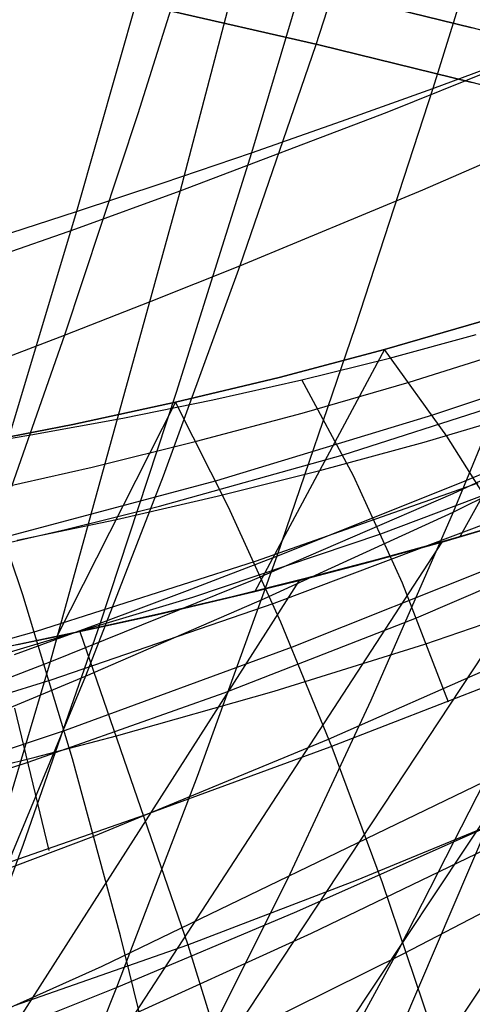
# Model space of a CAD drawing. Units: millimetres. Extents: x -250 to 250, y -79 to 60.
# Drawn here: x 27 to 31, y -65 to -57 of the extents above; entities that cross this region are included whole.
import ezdxf

# ---------------------------------------------------------------- set-up
doc = ezdxf.new("R2010")
doc.units = ezdxf.units.MM
doc.header["$MEASUREMENT"] = 0
doc.layers.add('Predefinito', color=7, linetype='Continuous', true_color=0x000000)

# ---------------------------------------------------------------- blocks, each defined once
blk = doc.blocks.new('Blocco 01')
at = {"layer": 'Predefinito'}
for p, q in [((30.685, -55.0876, 175.8644), (30.0371, -57.0809, 172.4829)), ((30.685, -55.0876, -175.8644), (30.0371, -57.0809, -172.4829)), ((31.7233, -55.3046, -181.2952), (31.0578, -57.4512, -177.8244)), ((31.7233, -55.3046, 181.2952), (31.0578, -57.4512, 177.8244)), ((29.1234, -55.6661, 175.1547), (28.4958, -57.6721, 171.7154)), ((29.1234, -55.6661, -175.1547), (28.4958, -57.6721, -171.7154)), ((30.126, -55.8494, -180.6305), (29.4817, -58.0103, -177.1012)), ((30.126, -55.8494, 180.6305), (29.4817, -58.0103, 177.1012)), ((28.5824, -56.3483, -180.0554), (27.962, -58.5213, -176.4727)), ((28.5824, -56.3483, 180.0554), (27.962, -58.5213, 176.4727)), ((31.0578, -57.4512, -177.8244), (32.6975, -56.8375, -178.647)), ((31.0578, -57.4512, 177.8244), (32.6975, -56.8375, 178.647)), ((30.0371, -57.0809, 172.4829), (29.3806, -58.9932, 169.0581)), ((30.0371, -57.0809, -172.4829), (29.3806, -58.9932, -169.0581)), ((30.2624, -57.7371, -177.4507), (31.0578, -57.4512, -177.8244)), ((30.2624, -57.7371, 177.4507), (31.0578, -57.4512, 177.8244)), ((31.0578, -57.4512, -177.8244), (30.3835, -59.5228, -174.307)), ((31.0578, -57.4512, 177.8244), (30.3835, -59.5228, 174.307)), ((30.9696, -58.3329, 169.9917), (32.6382, -57.6037, 171.0323)), ((30.9696, -58.3329, -169.9917), (32.6382, -57.6037, -171.0323)), ((28.4958, -57.6721, 171.7154), (27.8595, -59.5946, 168.2316)), ((28.4958, -57.6721, -171.7154), (27.8595, -59.5946, -168.2316)), ((29.4817, -58.0103, -177.1012), (30.2624, -57.7371, -177.4507)), ((29.4817, -58.0103, 177.1012), (30.2624, -57.7371, 177.4507)), ((28.7148, -58.2716, -176.7751), (29.4817, -58.0103, -177.1012)), ((28.7148, -58.2716, 176.7751), (29.4817, -58.0103, 177.1012)), ((29.4817, -58.0103, -177.1012), (28.8289, -60.0943, -173.5241)), ((29.4817, -58.0103, 177.1012), (28.8289, -60.0943, 173.5241)), ((27.962, -58.5213, -176.4727), (28.7148, -58.2716, -176.7751)), ((27.962, -58.5213, 176.4727), (28.7148, -58.2716, 176.7751)), ((29.3806, -58.9932, 169.0581), (30.9696, -58.3329, 169.9917)), ((29.3806, -58.9932, -169.0581), (30.9696, -58.3329, -169.9917)), ((27.2234, -58.7598, -176.194), (27.962, -58.5213, -176.4727)), ((27.2234, -58.7598, 176.194), (27.962, -58.5213, 176.4727)), ((27.962, -58.5213, -176.4727), (27.3331, -60.6154, -172.8415)), ((27.962, -58.5213, 176.4727), (27.3331, -60.6154, 172.8415)), ((28.6122, -59.3007, 168.6318), (29.3806, -58.9932, 169.0581)), ((28.6122, -59.3007, -168.6318), (29.3806, -58.9932, -169.0581)), ((29.3806, -58.9932, 169.0581), (28.7152, -60.8207, 165.5897)), ((29.3806, -58.9932, -169.0581), (28.7152, -60.8207, -165.5897)), ((32.5032, -59.1523, 135.1177), (31.2919, -61.3488, 130.1021)), ((32.5032, -59.1523, -135.1177), (31.2919, -61.3488, -130.1021)), ((27.8595, -59.5946, 168.2316), (28.6122, -59.3007, 168.6318)), ((27.8595, -59.5946, -168.2316), (28.6122, -59.3007, -168.6318)), ((31.5649, -59.4516, 134.0285), (30.638, -59.7205, 132.9915)), ((31.5649, -59.4516, -134.0285), (30.638, -59.7205, -132.9915)), ((30.638, -59.7205, -132.9915), (31.5649, -59.4516, -134.0285)), ((30.638, -59.7205, 132.9915), (31.5649, -59.4516, 134.0285)), ((31.2342, -61.133, 164.3243), (34.7773, -59.3819, 166.9472)), ((31.2342, -61.133, -164.3243), (34.7773, -59.3819, -166.9472)), ((31.9406, -59.4093, 167.6988), (31.2342, -61.133, 164.3243)), ((31.9406, -59.4093, -167.6988), (31.2342, -61.133, -164.3243)), ((30.3835, -59.5228, -174.307), (29.7008, -61.5171, -170.7445)), ((30.3835, -59.5228, 174.307), (29.7008, -61.5171, 170.7445)), ((27.1215, -59.8755, 167.8569), (27.8595, -59.5946, 168.2316)), ((27.1215, -59.8755, -167.8569), (27.8595, -59.5946, -168.2316)), ((27.8595, -59.5946, 168.2316), (27.2145, -61.4292, 164.7034)), ((27.8595, -59.5946, -168.2316), (27.2145, -61.4292, -164.7034)), ((30.638, -59.7205, 132.9915), (29.5098, -61.8235, 128.1401)), ((30.638, -59.7205, -132.9915), (29.5098, -61.8235, -128.1401)), ((30.638, -59.7205, 132.9915), (29.7232, -59.9619, 132.0032)), ((30.638, -59.7205, -132.9915), (29.7232, -59.9619, -132.0032)), ((29.7232, -59.9619, -132.0032), (30.638, -59.7205, -132.9915)), ((29.7232, -59.9619, 132.0032), (30.638, -59.7205, 132.9915)), ((31.1788, -60.473, -136.0621), (30.638, -59.7205, -132.9915)), ((31.1788, -60.473, 136.0621), (30.638, -59.7205, 132.9915)), ((30.8501, -60.0029, -134.1631), (31.7893, -59.7083, -135.2026)), ((30.8501, -60.0029, 134.1631), (31.7893, -59.7083, 135.2026)), ((29.7232, -59.9619, 132.0032), (28.8211, -60.178, 131.0611)), ((29.7232, -59.9619, -132.0032), (28.8211, -60.178, -131.0611)), ((28.8211, -60.178, -131.0611), (29.7232, -59.9619, -132.0032)), ((28.8211, -60.178, 131.0611), (29.7232, -59.9619, 132.0032)), ((31.0558, -60.2881, -135.3101), (32.0072, -59.9677, -136.3517)), ((31.0558, -60.2881, 135.3101), (32.0072, -59.9677, 136.3517)), ((29.9215, -60.2718, -133.1675), (30.8501, -60.0029, -134.1631)), ((29.9215, -60.2718, 133.1675), (30.8501, -60.0029, 134.1631)), ((34.8792, -60.12, -134.721), (26.0277, -73.4875, -143.0262)), ((34.8792, -60.12, 134.721), (26.0277, -73.4875, 143.0262)), ((28.8289, -60.0943, -173.5241), (28.1678, -62.0987, -169.9011)), ((28.8289, -60.0943, 173.5241), (28.1678, -62.0987, 169.9011)), ((28.8211, -60.178, 131.0611), (27.7925, -62.2137, 126.4333)), ((28.8211, -60.178, -131.0611), (27.7925, -62.2137, -126.4333)), ((28.8211, -60.178, 131.0611), (27.932, -60.3713, 130.163)), ((28.8211, -60.178, -131.0611), (27.932, -60.3713, -130.163)), ((27.932, -60.3713, -130.163), (28.8211, -60.178, -131.0611)), ((27.932, -60.3713, 130.163), (28.8211, -60.178, 131.0611)), ((29.2833, -61.0899, -134.0871), (28.8211, -60.178, -131.0611)), ((29.2833, -61.0899, 134.0871), (28.8211, -60.178, 131.0611)), ((31.3032, -60.8759, -171.6983), (32.9872, -60.1645, -172.7623)), ((31.3032, -60.8759, 171.6983), (32.9872, -60.1645, 172.7623)), ((29.004, -60.5173, -132.2132), (29.9215, -60.2718, -133.1675)), ((29.004, -60.5173, 132.2132), (29.9215, -60.2718, 133.1675)), ((29.1808, -60.8589, -133.3412), (31.0558, -60.2881, -135.3101)), ((29.1808, -60.8589, 133.3412), (31.0558, -60.2881, 135.3101)), ((30.9806, -60.5247, 131.558), (31.8989, -60.2505, 132.61)), ((30.9806, -60.5247, -131.558), (31.8989, -60.2505, -132.61)), ((27.932, -60.3713, 130.163), (27.0549, -60.5436, 129.3066)), ((27.932, -60.3713, -130.163), (27.0549, -60.5436, -129.3066)), ((27.0549, -60.5436, -129.3066), (27.932, -60.3713, -130.163)), ((27.0549, -60.5436, 129.3066), (27.932, -60.3713, 130.163)), ((31.7117, -61.3193, -139.1096), (31.1788, -60.473, -136.0621)), ((31.7117, -61.3193, 139.1096), (31.1788, -60.473, 136.0621)), ((27.4964, -61.8528, -132.8191), (27.0549, -60.5436, -129.3066)), ((27.4964, -61.8528, 132.8191), (27.0549, -60.5436, 129.3066)), ((28.0981, -60.7412, -131.298), (29.004, -60.5173, -132.2132)), ((28.0981, -60.7412, 131.298), (29.004, -60.5173, 132.2132)), ((30.0758, -60.7719, 130.5659), (30.9806, -60.5247, 131.558)), ((30.0758, -60.7719, -130.5659), (30.9806, -60.5247, -131.558)), ((33.6321, -60.5941, -133.0057), (24.6696, -74.1013, -141.588)), ((33.6321, -60.5941, 133.0057), (24.6696, -74.1013, 141.588)), ((27.2035, -60.9446, -130.4208), (28.0981, -60.7412, -131.298)), ((27.2035, -60.9446, 130.4208), (28.0981, -60.7412, 131.298)), ((28.7152, -60.8207, 165.5897), (28.0411, -62.5596, 162.0782)), ((28.7152, -60.8207, -165.5897), (28.0411, -62.5596, -162.0782)), ((29.1851, -60.9949, 129.63), (30.0758, -60.7719, 130.5659)), ((29.1851, -60.9949, -129.63), (30.0758, -60.7719, -130.5659)), ((27.3461, -61.3471, -131.5115), (29.1808, -60.8589, -133.3412)), ((27.3461, -61.3471, 131.5115), (29.1808, -60.8589, 133.3412)), ((29.518, -61.5604, -135.5427), (31.4507, -60.8775, -137.549)), ((29.518, -61.5604, 135.5427), (31.4507, -60.8775, 137.549)), ((29.7008, -61.5171, -170.7445), (31.3032, -60.8759, -171.6983)), ((29.7008, -61.5171, 170.7445), (31.3032, -60.8759, 171.6983)), ((28.3092, -61.1958, 128.7474), (29.1851, -60.9949, 129.63)), ((28.3092, -61.1958, -128.7474), (29.1851, -60.9949, -129.63)), ((32.3821, -61.0174, -131.4061), (23.3969, -74.6424, -140.2813)), ((32.3821, -61.0174, 131.4061), (23.3969, -74.6424, 140.2813)), ((29.7372, -62.0906, -137.086), (29.2833, -61.0899, -134.0871)), ((29.7372, -62.0906, 137.086), (29.2833, -61.0899, 134.0871)), ((31.2919, -61.3488, 130.1021), (32.2053, -61.0734, 131.1889)), ((31.2919, -61.3488, -130.1021), (32.2053, -61.0734, -131.1889)), ((29.5947, -61.8836, 163.1427), (31.2342, -61.133, 164.3243)), ((29.5947, -61.8836, -163.1427), (31.2342, -61.133, -164.3243)), ((31.2342, -61.133, 164.3243), (30.5191, -62.7714, 160.9091)), ((31.2342, -61.133, -164.3243), (30.5191, -62.7714, -160.9091)), ((27.4484, -61.3767, 127.9152), (28.3092, -61.1958, 128.7474)), ((27.4484, -61.3767, -127.9152), (28.3092, -61.1958, -128.7474)), ((29.68, -61.9254, -136.6253), (31.6417, -61.1864, -138.6502)), ((29.68, -61.9254, 136.6253), (31.6417, -61.1864, 138.6502)), ((31.1349, -61.3938, -129.921), (31.7578, -61.2112, -130.6493)), ((31.1349, -61.3938, 129.921), (31.7578, -61.2112, 130.6493)), ((31.1349, -61.3938, -129.921), (22.1979, -75.1209, -139.1012)), ((31.1349, -61.3938, 129.921), (22.1979, -75.1209, 139.1012)), ((30.3931, -61.5979, 129.0872), (31.2919, -61.3488, 130.1021)), ((30.3931, -61.5979, -129.0872), (31.2919, -61.3488, -130.1021)), ((30.514, -61.5656, -129.2207), (31.1349, -61.3938, -129.921)), ((30.514, -61.5656, 129.2207), (31.1349, -61.3938, 129.921)), ((28.9263, -61.8148, -170.3093), (29.7008, -61.5171, -170.7445)), ((28.9263, -61.8148, 170.3093), (29.7008, -61.5171, 170.7445)), ((29.7008, -61.5171, -170.7445), (29.0098, -63.4315, -167.1389)), ((29.7008, -61.5171, 170.7445), (29.0098, -63.4315, 167.1389)), ((29.8389, -62.3032, -137.7024), (31.8298, -61.5081, -139.7462)), ((29.8389, -62.3032, 137.7024), (31.8298, -61.5081, 139.7462)), ((27.6153, -62.1679, -133.6395), (29.518, -61.5604, -135.5427)), ((27.6153, -62.1679, 133.6395), (29.518, -61.5604, 135.5427)), ((29.5098, -61.8235, 128.1401), (30.3931, -61.5979, 129.0872)), ((29.5098, -61.8235, -128.1401), (30.3931, -61.5979, -129.0872)), ((29.8955, -61.7272, -128.5477), (30.514, -61.5656, -129.2207)), ((29.8955, -61.7272, 128.5477), (30.514, -61.5656, 129.2207)), ((29.8955, -61.7272, -128.5477), (21.0678, -75.5434, -138.0442)), ((29.8955, -61.7272, 128.5477), (21.0678, -75.5434, 138.0442)), ((29.2799, -61.8793, -127.9014), (29.8955, -61.7272, -128.5477)), ((29.2799, -61.8793, 127.9014), (29.8955, -61.7272, 128.5477)), ((27.9268, -63.2774, -136.2878), (27.4964, -61.8528, -132.8191)), ((27.9268, -63.2774, 136.2878), (27.4964, -61.8528, 132.8191)), ((28.1678, -62.0987, -169.9011), (28.9263, -61.8148, -170.3093)), ((28.1678, -62.0987, 169.9011), (28.9263, -61.8148, 170.3093)), ((28.6427, -62.0281, 127.2566), (29.5098, -61.8235, 128.1401)), ((28.6427, -62.0281, -127.2566), (29.5098, -61.8235, -128.1401)), ((27.7433, -62.5918, -134.6856), (29.68, -61.9254, -136.6253)), ((27.7433, -62.5918, 134.6856), (29.68, -61.9254, 136.6253)), ((28.0411, -62.5596, 162.0782), (29.5947, -61.8836, 163.1427)), ((28.0411, -62.5596, -162.0782), (29.5947, -61.8836, -163.1427)), ((28.6675, -62.0225, -127.2811), (29.2799, -61.8793, -127.9014)), ((28.6675, -62.0225, 127.2811), (29.2799, -61.8793, 127.9014)), ((27.7925, -62.2137, 126.4333), (28.6427, -62.0281, 127.2566)), ((27.7925, -62.2137, -126.4333), (28.6427, -62.0281, -127.2566)), ((28.0585, -62.1571, -126.6863), (28.6675, -62.0225, -127.2811)), ((28.0585, -62.1571, 126.6863), (28.6675, -62.0225, 127.2811)), ((27.4242, -62.3696, -169.519), (28.1678, -62.0987, -169.9011)), ((27.4242, -62.3696, 169.519), (28.1678, -62.0987, 169.9011)), ((28.1678, -62.0987, -169.9011), (27.4985, -64.0208, -166.2338)), ((28.1678, -62.0987, 169.9011), (27.4985, -64.0208, 166.2338)), ((30.1825, -63.1794, -140.0555), (29.7372, -62.0906, -137.086)), ((30.1825, -63.1794, 140.0555), (29.7372, -62.0906, 137.086)), ((25.7599, -62.695, -131.8611), (27.6153, -62.1679, -133.6395)), ((25.7599, -62.695, 131.8611), (27.6153, -62.1679, 133.6395)), ((27.4532, -62.2839, -126.1165), (28.0585, -62.1571, -126.6863)), ((27.4532, -62.2839, 126.1165), (28.0585, -62.1571, 126.6863)), ((30.1519, -63.1069, -139.8622), (32.2026, -62.1985, -141.9453)), ((30.1519, -63.1069, 139.8622), (32.2026, -62.1985, 141.9453)), ((26.9594, -62.3824, 125.6671), (27.7925, -62.2137, 126.4333)), ((26.9594, -62.3824, -125.6671), (27.7925, -62.2137, -126.4333)), ((27.8679, -63.0282, -135.7263), (29.8389, -62.3032, -137.7024)), ((27.8679, -63.0282, 135.7263), (29.8389, -62.3032, 137.7024)), ((25.8557, -63.1759, -132.8625), (27.7433, -62.5918, -134.6856)), ((25.8557, -63.1759, 132.8625), (27.7433, -62.5918, 134.6856)), ((26.5609, -63.1719, 161.1309), (28.0411, -62.5596, 162.0782)), ((26.5609, -63.1719, -161.1309), (28.0411, -62.5596, -162.0782)), ((28.0411, -62.5596, 162.0782), (27.3586, -64.2062, 158.5241)), ((28.0411, -62.5596, -162.0782), (27.3586, -64.2062, -158.5241)), ((30.5191, -62.7714, 160.9091), (29.7956, -64.3216, 157.454)), ((30.5191, -62.7714, -160.9091), (29.7956, -64.3216, -157.454)), ((25.9482, -63.6686, -133.8585), (27.8679, -63.0282, -135.7263)), ((25.9482, -63.6686, 133.8585), (27.8679, -63.0282, 135.7263)), ((28.112, -63.9487, -137.8129), (30.1519, -63.1069, -139.8622)), ((28.112, -63.9487, 137.8129), (30.1519, -63.1069, 139.8622)), ((30.6187, -64.3553, -142.9929), (30.1825, -63.1794, -140.0555)), ((30.6187, -64.3553, 142.9929), (30.1825, -63.1794, 140.0555)), ((28.3455, -64.8158, -139.709), (27.9268, -63.2774, -136.2878)), ((28.3455, -64.8158, 139.709), (27.9268, -63.2774, 136.2878)), ((28.1857, -65.0794, 156.1277), (31.5059, -63.4731, 158.8938)), ((28.1857, -65.0794, -156.1277), (31.5059, -63.4731, -158.8938)), ((29.0098, -63.4315, -167.1389), (28.3109, -65.2634, -163.4919)), ((29.0098, -63.4315, 167.1389), (28.3109, -65.2634, 163.4919)), ((31.5059, -63.4731, 158.8938), (30.7629, -64.9312, 155.4777)), ((31.5059, -63.4731, -158.8938), (30.7629, -64.9312, -155.4777)), ((29.8757, -64.6044, -164.581), (31.5286, -63.8691, -165.7912)), ((29.8757, -64.6044, 164.581), (31.5286, -63.8691, 165.7912)), ((31.5286, -63.8691, -165.7912), (30.7875, -65.6038, -162.2487)), ((31.5286, -63.8691, 165.7912), (30.7875, -65.6038, 162.2487)), ((30.8062, -64.9694, -144.3972), (32.983, -63.8307, -146.5672)), ((30.8062, -64.9694, 144.3972), (32.983, -63.8307, 146.5672)), ((26.1276, -64.7004, -135.8565), (28.112, -63.9487, -137.8129)), ((26.1276, -64.7004, 135.8565), (28.112, -63.9487, 137.8129)), ((27.4985, -64.0208, -166.2338), (26.8214, -65.8578, -162.5242)), ((27.4985, -64.0208, 166.2338), (26.8214, -65.8578, 162.5242)), ((29.7956, -64.3216, 157.454), (29.0642, -65.7806, 153.96)), ((29.7956, -64.3216, -157.454), (29.0642, -65.7806, -153.96)), ((31.0455, -65.6174, -145.8957), (30.6187, -64.3553, -142.9929)), ((31.0455, -65.6174, 145.8957), (30.6187, -64.3553, 142.9929)), ((28.3109, -65.2634, -163.4919), (29.8757, -64.6044, -164.581)), ((28.3109, -65.2634, 163.4919), (29.8757, -64.6044, 164.581)), ((28.7521, -66.4663, -143.0791), (28.3455, -64.8158, -139.709)), ((28.7521, -66.4663, 143.0791), (28.3455, -64.8158, 139.709)), ((30.7629, -64.9312, 155.4777), (30.0124, -66.2998, 152.0244)), ((30.7629, -64.9312, -155.4777), (30.0124, -66.2998, -152.0244)), ((28.6233, -66.0465, -142.1962), (30.8062, -64.9694, -144.3972)), ((28.6233, -66.0465, 142.1962), (30.8062, -64.9694, 144.3972)), ((26.6679, -65.7569, 154.9283), (28.1857, -65.0794, 156.1277)), ((26.6679, -65.7569, -154.9283), (28.1857, -65.0794, -156.1277)), ((26.8214, -65.8578, -162.5242), (28.3109, -65.2634, -163.4919)), ((26.8214, -65.8578, 162.5242), (28.3109, -65.2634, 163.4919)), ((28.3109, -65.2634, -163.4919), (27.6045, -67.0106, -159.8058)), ((28.3109, -65.2634, 163.4919), (27.6045, -67.0106, 159.8058))]:
    blk.add_line(p, q, dxfattribs=at)
blk = doc.blocks.new('FILE_STR_3D_02')
at = {"layer": 'Predefinito'}
blk.add_blockref('Blocco 01', (0, 0), dxfattribs=at)

msp = doc.modelspace()

# ---------------------------------------------------------------- linework, layer by layer
at = {"layer": 'Predefinito'}
for p, q in [((29.4202, -56.2033, -180.9499), (28.8641, -58.3421, -177.4202)), ((29.4202, -56.2033, 180.9499), (28.8641, -58.3421, 177.4202)), ((31.3995, -56.9261, -156.8014), (30.0673, -56.5965, -157.7916)), ((31.3995, -56.9261, -156.8014), (30.0673, -56.5965, -157.7916)), ((31.3995, -56.9261, 156.8014), (30.0673, -56.5965, 157.7916)), ((31.3995, -56.9261, 156.8014), (30.0673, -56.5965, 157.7916)), ((30.0674, -56.5964, -157.7919), (31.3996, -56.926, -156.8016)), ((30.0674, -56.5964, -157.7919), (31.3996, -56.926, -156.8016)), ((30.0674, -56.5964, 157.7919), (31.3996, -56.926, 156.8016)), ((30.0674, -56.5964, 157.7919), (31.3996, -56.926, 156.8016)), ((30.066, -57.0723, -157.9454), (28.6982, -56.7585, -158.8882)), ((30.066, -57.0723, 157.9454), (28.6982, -56.7585, 158.8882)), ((28.6983, -56.7585, -158.8884), (30.0661, -57.0722, -157.9456)), ((28.6983, -56.7585, 158.8884), (30.0661, -57.0722, 157.9456)), ((30.6596, -57.6589, -178.3145), (32.4385, -56.9389, -179.2482)), ((30.6596, -57.6589, 178.3145), (32.4385, -56.9389, 179.2482)), ((31.6604, -56.9948, -156.5949), (31.3995, -56.9261, -156.8014)), ((31.6604, -56.9948, -156.5949), (31.3995, -56.9261, -156.8014)), ((31.6604, -56.9948, 156.5949), (31.3995, -56.9261, 156.8014)), ((31.6604, -56.9948, 156.5949), (31.3995, -56.9261, 156.8014)), ((31.3995, -57.4005, -156.9593), (30.066, -57.0723, -157.9454)), ((31.3995, -57.4005, 156.9593), (30.066, -57.0723, 157.9454)), ((30.0661, -57.0722, -157.9456), (31.3996, -57.4004, -156.9595)), ((30.0661, -57.0722, 157.9456), (31.3996, -57.4004, 156.9595)), ((31.6605, -57.4691, -156.753), (31.3995, -57.4005, -156.9593)), ((31.6605, -57.4691, 156.753), (31.3995, -57.4005, 156.9593)), ((28.8641, -58.3421, -177.4202), (30.6596, -57.6589, -178.3145)), ((28.8641, -58.3421, 177.4202), (30.6596, -57.6589, 178.3145)), ((28.8641, -58.3421, -177.4202), (27.7345, -62.4347, -170.2583)), ((28.8641, -58.3421, 177.4202), (27.7345, -62.4347, 170.2583)), ((27.9576, -58.6702, -176.9935), (28.8641, -58.3421, -177.4202)), ((27.9576, -58.6702, 176.9935), (28.8641, -58.3421, 177.4202)), ((27.0447, -58.989, -176.5831), (27.9576, -58.6702, -176.9935)), ((27.0447, -58.989, 176.5831), (27.9576, -58.6702, 176.9935)), ((31.2324, -60.9723, -172.3606), (34.7122, -59.3404, -174.5578)), ((31.2324, -60.9723, 172.3606), (34.7122, -59.3404, 174.5578)), ((30.6818, -59.7961, -132.8624), (31.4342, -59.5909, -133.7426)), ((30.6818, -59.7961, 132.8624), (31.4342, -59.5909, 133.7426)), ((29.9196, -59.9848, -131.9945), (30.6818, -59.7961, -132.8624)), ((29.9196, -59.9848, 131.9945), (30.6818, -59.7961, 132.8624)), ((29.1473, -60.1578, -131.1396), (29.9196, -59.9848, -131.9945)), ((29.1473, -60.1578, 131.1396), (29.9196, -59.9848, 131.9945)), ((30.3686, -60.8177, -134.9599), (29.9196, -59.9848, -131.9945)), ((30.3686, -60.8177, 134.9599), (29.9196, -59.9848, 131.9945)), ((30.2771, -60.6362, -134.3395), (31.8345, -60.1364, -136.0956)), ((30.2771, -60.6362, 134.3395), (31.8345, -60.1364, 136.0956)), ((28.3635, -60.3164, -130.2987), (29.1473, -60.1578, -131.1396)), ((28.3635, -60.3164, 130.2987), (29.1473, -60.1578, 131.1396)), ((27.5663, -60.4617, -129.4724), (28.3635, -60.3164, -130.2987)), ((27.5663, -60.4617, 129.4724), (28.3635, -60.3164, 130.2987)), ((26.7539, -60.5952, -128.6617), (27.5663, -60.4617, -129.4724)), ((26.7539, -60.5952, 128.6617), (27.5663, -60.4617, 129.4724)), ((28.6821, -61.0805, -132.6195), (30.2771, -60.6362, -134.3395)), ((28.6821, -61.0805, 132.6195), (30.2771, -60.6362, 134.3395)), ((30.6062, -61.3208, -136.5861), (32.2058, -60.7189, -138.3492)), ((30.6062, -61.3208, 136.5861), (32.2058, -60.7189, 138.3492)), ((30.7935, -61.7514, -137.8987), (30.3686, -60.8177, -134.9599)), ((30.7935, -61.7514, 137.8987), (30.3686, -60.8177, 134.9599)), ((29.4902, -61.724, -171.2875), (31.2324, -60.9723, -172.3606)), ((29.4902, -61.724, 171.2875), (31.2324, -60.9723, 172.3606)), ((27.868, -61.2836, -131.7761), (28.6821, -61.0805, -132.6195)), ((27.868, -61.2836, 131.7761), (28.6821, -61.0805, 132.6195)), ((31.7504, -61.2109, -130.6384), (31.1673, -61.3814, -129.9563)), ((31.7504, -61.2109, 130.6384), (31.1673, -61.3814, 129.9563)), ((27.0408, -61.4752, -130.9453), (27.868, -61.2836, -131.7761)), ((27.0408, -61.4752, 130.9453), (27.868, -61.2836, 131.7761)), ((28.9732, -61.8714, -134.8439), (30.6062, -61.3208, -136.5861)), ((28.9732, -61.8714, 134.8439), (30.6062, -61.3208, 136.5861)), ((31.1673, -61.3814, -129.9563), (30.5667, -61.5482, -129.2775)), ((31.1673, -61.3814, 129.9563), (30.5667, -61.5482, 129.2775)), ((30.9146, -62.0505, -138.7733), (32.5567, -61.3491, -140.5434)), ((30.9146, -62.0505, 138.7733), (32.5567, -61.3491, 140.5434)), ((30.5667, -61.5482, -129.2775), (29.9487, -61.711, -128.6033)), ((30.5667, -61.5482, 129.2775), (29.9487, -61.711, 128.6033)), ((27.7345, -62.4347, -170.2583), (29.4902, -61.724, -171.2875)), ((27.7345, -62.4347, 170.2583), (29.4902, -61.724, 171.2875)), ((29.9487, -61.711, -128.6033), (29.3136, -61.8694, -127.9353)), ((29.9487, -61.711, 128.6033), (29.3136, -61.8694, 127.9353)), ((31.194, -62.7847, -140.8075), (30.7935, -61.7514, -137.8987)), ((31.194, -62.7847, 140.8075), (30.7935, -61.7514, 137.8987)), ((30.9866, -62.2802, -131.827), (32.226, -61.8578, -133.2163)), ((30.9866, -62.2802, 131.827), (32.226, -61.8578, 133.2163)), ((27.3016, -62.3734, -133.1352), (28.9732, -61.8714, -134.8439)), ((27.3016, -62.3734, 133.1352), (28.9732, -61.8714, 134.8439)), ((29.3136, -61.8694, -127.9353), (28.6615, -62.023, -127.2747)), ((29.3136, -61.8694, 127.9353), (28.6615, -62.023, 127.2747)), ((28.6615, -62.023, -127.2747), (27.9925, -62.1713, -126.623)), ((28.6615, -62.023, 127.2747), (27.9925, -62.1713, 126.623)), ((29.2443, -62.703, -137.0106), (30.9146, -62.0505, -138.7733)), ((29.2443, -62.703, 137.0106), (30.9146, -62.0505, 138.7733)), ((27.9925, -62.1713, -126.623), (27.3066, -62.3142, -125.9815)), ((27.9925, -62.1713, 126.623), (27.3066, -62.3142, 125.9815)), ((27.9925, -62.1713, -126.623), (28.9289, -64.8929, -133.926)), ((27.9925, -62.1713, 126.623), (28.9289, -64.8929, 133.926)), ((29.6794, -62.6889, -130.4406), (30.9866, -62.2802, -131.827)), ((29.6794, -62.6889, 130.4406), (30.9866, -62.2802, 131.827)), ((27.7345, -62.4347, -170.2583), (26.5842, -66.2949, -162.9825)), ((27.7345, -62.4347, 170.2583), (26.5842, -66.2949, 162.9825)), ((26.849, -62.775, -169.7663), (27.7345, -62.4347, -170.2583)), ((26.849, -62.775, 169.7663), (27.7345, -62.4347, 170.2583)), ((31.6919, -62.5826, -141.3845), (30.1635, -63.1742, -139.5973)), ((31.6919, -62.5826, 141.3845), (30.1635, -63.1742, 139.5973)), ((27.5434, -63.3063, -135.2702), (29.2443, -62.703, -137.0106)), ((27.5434, -63.3063, 135.2702), (29.2443, -62.703, 137.0106)), ((28.3102, -63.0771, -129.071), (29.6794, -62.6889, -130.4406)), ((28.3102, -63.0771, 129.071), (29.6794, -62.6889, 130.4406)), ((27.7264, -64.0748, -136.9398), (27.4258, -62.8366, -134.2111)), ((27.7264, -64.0748, 136.9398), (27.4258, -62.8366, 134.2111)), ((27.6039, -63.2617, -128.3968), (28.3102, -63.0771, -129.071)), ((27.6039, -63.2617, 128.3968), (28.3102, -63.0771, 129.071)), ((30.1635, -63.1742, -139.5973), (28.5612, -63.7648, -137.8101)), ((30.1635, -63.1742, 139.5973), (28.5612, -63.7648, 137.8101)), ((25.8018, -63.8641, -133.5655), (27.5434, -63.3063, -135.2702)), ((25.8018, -63.8641, 133.5655), (27.5434, -63.3063, 135.2702)), ((26.8823, -63.4399, -127.7315), (27.6039, -63.2617, -128.3968)), ((26.8823, -63.4399, 127.7315), (27.6039, -63.2617, 128.3968)), ((28.5612, -63.7648, -137.8101), (26.8912, -64.3472, -136.0483)), ((28.5612, -63.7648, 137.8101), (26.8912, -64.3472, 136.0483)), ((30.3936, -64.3314, -135.4088), (31.8091, -63.7467, -136.8838)), ((30.3936, -64.3314, 135.4088), (31.8091, -63.7467, 136.8838)), ((30.0039, -64.7926, -165.365), (31.7071, -63.9698, -166.6059)), ((30.0039, -64.7926, 165.365), (31.7071, -63.9698, 166.6059)), ((28.9289, -64.8929, -133.926), (30.3936, -64.3314, -135.4088)), ((28.9289, -64.8929, 133.926), (30.3936, -64.3314, 135.4088)), ((28.2993, -65.5672, -164.15), (30.0039, -64.7926, -165.365)), ((28.2993, -65.5672, 164.15), (30.0039, -64.7926, 165.365)), ((27.4256, -65.4204, -132.4537), (28.9289, -64.8929, -133.926)), ((27.4256, -65.4204, 132.4537), (28.9289, -64.8929, 133.926)), ((28.9289, -64.8929, -133.926), (29.3697, -66.3107, -137.5029)), ((28.9289, -64.8929, 133.926), (29.3697, -66.3107, 137.5029))]:
    msp.add_line(p, q, dxfattribs=at)

# ---------------------------------------------------------------- block references
msp.add_blockref('FILE_STR_3D_02', (0, 0), dxfattribs=at)

doc.saveas('drawing.dxf')
